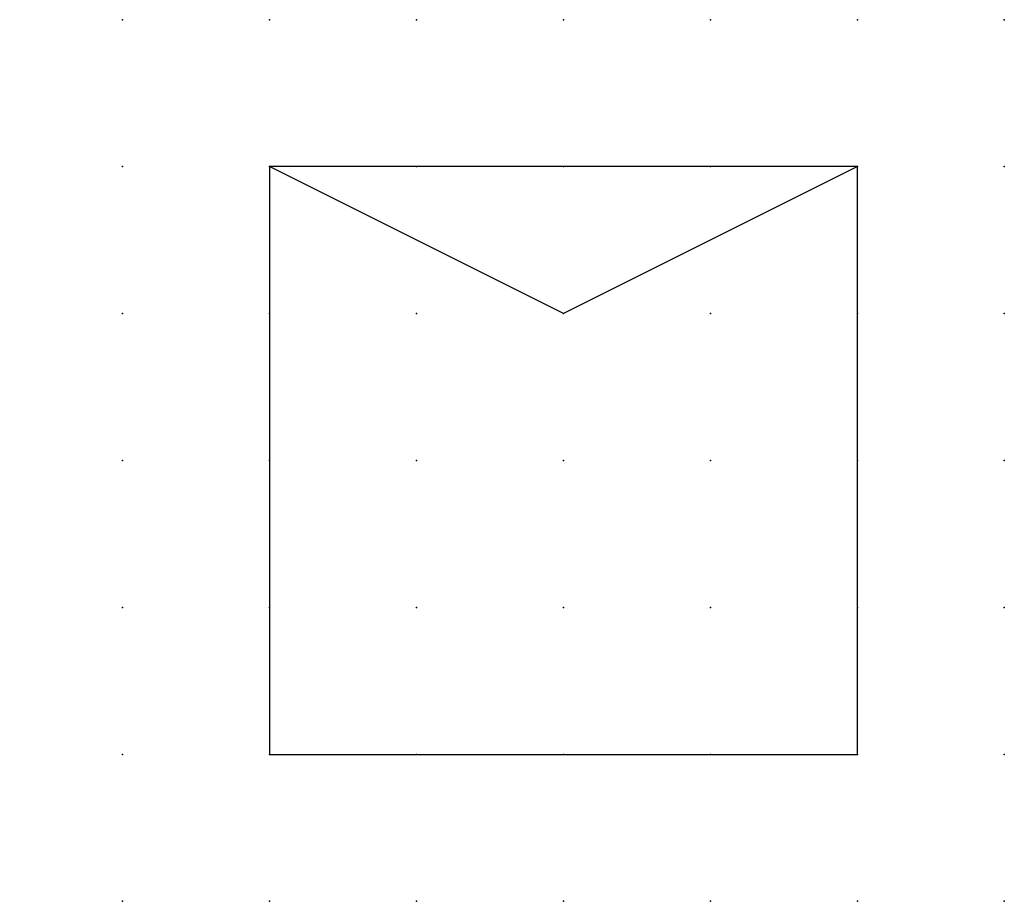
# Model space of a CAD drawing. Extents: x 0.8 to 17.5, y 1.2 to 16.2.
import ezdxf

# ---------------------------------------------------------------- set-up
doc = ezdxf.new("R2010")
doc.units = 0
doc.header["$PDSIZE"] = -2
doc.layers.get('0').update_dxf_attribs({"color": 9, "linetype": 'CONTINUOUS', "plot": 0})
doc.layers.add('00.9 GRID -025', color=1, linetype='CONTINUOUS', plot=False)
doc.layers.add('01.2-CONTINUOUS-0175', color=3, linetype='CONTINUOUS')
doc.layers.add('01.2-CONTINUOUS-025', color=2, linetype='CONTINUOUS')
doc.styles.add('Latin-2-5', font='ISOCP.SHX', dxfattribs={"height": 2.5})

# ---------------------------------------------------------------- blocks, each defined once
blk = doc.blocks.new('*U5')
blk.add_point((0, 0))
blk = doc.blocks.new('*U7')
at = {"layer": '00.9 GRID -025', "color": 0, "linetype": 'ByBlock', "lineweight": -2, "transparency": 16777216}
for p in [(0, 15), (2.5, 15), (5, 15), (7.5, 15), (10, 15), (12.5, 15), (15, 15), (0, 12.5), (2.5, 12.5), (5, 12.5), (7.5, 12.5), (10, 12.5), (12.5, 12.5), (15, 12.5), (0, 10), (2.5, 10), (5, 10), (7.5, 10), (10, 10), (12.5, 10), (15, 10), (0, 7.5), (2.5, 7.5), (5, 7.5), (7.5, 7.5), (10, 7.5), (12.5, 7.5), (15, 7.5), (0, 5), (2.5, 5), (5, 5), (7.5, 5), (10, 5), (12.5, 5), (15, 5), (0, 2.5), (2.5, 2.5), (5, 2.5), (7.5, 2.5), (10, 2.5), (12.5, 2.5), (15, 2.5), (0, 0), (2.5, 0), (5, 0), (7.5, 0), (10, 0), (12.5, 0), (15, 0)]:
    blk.add_blockref('*U5', p, dxfattribs=at)

msp = doc.modelspace()

# ---------------------------------------------------------------- linework, layer by layer
at = {"layer": '01.2-CONTINUOUS-025'}
for p, q in [((15, 13.75), (5, 13.75)), ((5, 13.75), (5, 3.75)), ((10, 11.25), (5, 13.75)), ((15, 13.75), (10, 11.25)), ((15, 3.75), (15, 13.75)), ((5, 3.75), (15, 3.75))]:
    msp.add_line(p, q, dxfattribs=at)

# ---------------------------------------------------------------- block references
at = {"layer": '00.9 GRID -025'}
msp.add_blockref('*U7', (2.5, 1.25), dxfattribs=at)

# ---------------------------------------------------------------- texts
at = {"layer": '01.2-CONTINUOUS-0175', "color": 2, "insert": (0.75, 2.75), "char_height": 2.5, "attachment_point": 9, "style": 'Latin-2-5'}
msp.add_mtext('\\A1;', dxfattribs=at)

doc.saveas('drawing.dxf')
